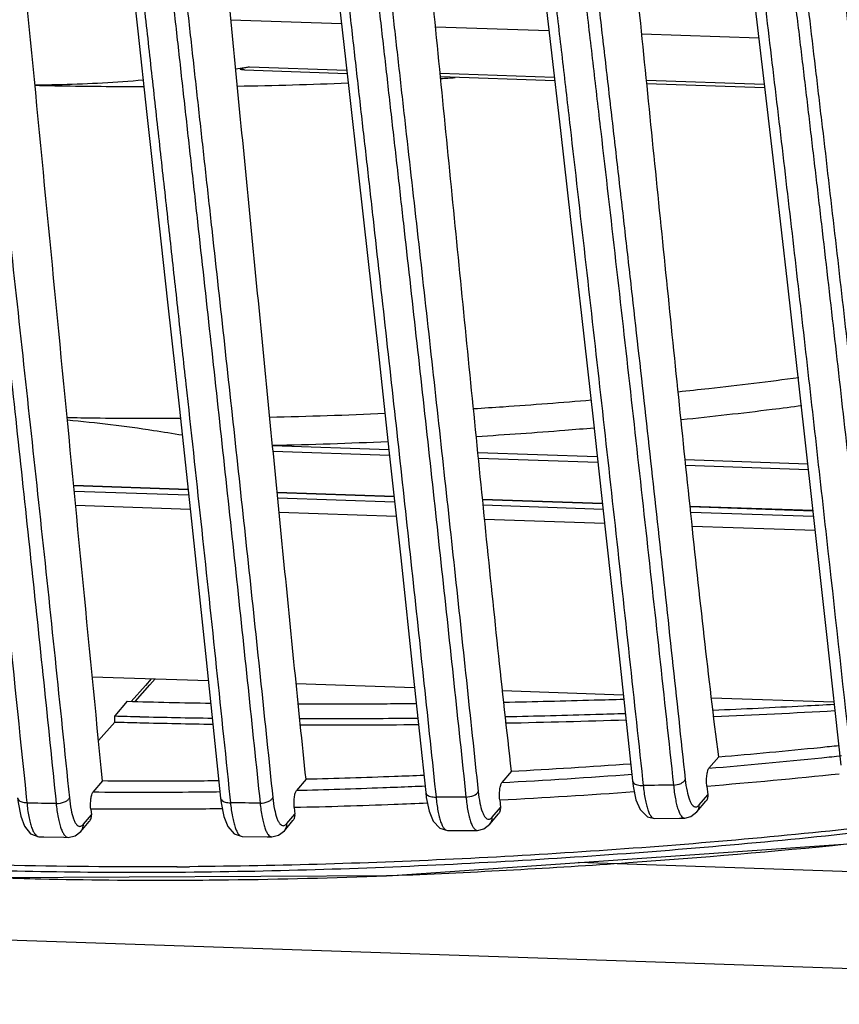
# Model space of a CAD drawing. Units: millimetres. Extents: x 78086 to 79979, y 6049 to 7339.
# Drawn here: x 79724 to 79760, y 6606 to 6649 of the extents above; entities that cross this region are included whole.
import ezdxf

# ---------------------------------------------------------------- set-up
doc = ezdxf.new("R2010")
doc.units = ezdxf.units.MM
doc.header["$LTSCALE"] = 16.335
doc.layers.get('0').update_dxf_attribs({"linetype": 'CONTINUOUS'})
doc.layers.add('02___PRT_ALL_AXES', color=7, linetype='CONTINUOUS')

msp = doc.modelspace()

# ---------------------------------------------------------------- linework, layer by layer
at = {"color": 0, "linetype": 'Continuous'}
for p, q in [((79738.102, 6649.05), (79733.286, 6649.213)), ((79747.147, 6648.742), (79742.202, 6648.91)), ((79756.285, 6648.431), (79751.191, 6648.604)), ((79733.884, 6647.044), (79738.346, 6646.892)), ((79734.095, 6647.182), (79738.329, 6647.037)), ((79742.401, 6646.899), (79747.379, 6646.73)), ((79742.416, 6646.753), (79747.396, 6646.584)), ((79751.394, 6646.593), (79756.523, 6646.419)), ((79751.409, 6646.447), (79756.541, 6646.273)), ((79740.174, 6630.484), (79735.101, 6630.656)), ((79740.201, 6630.235), (79735.126, 6630.408)), ((79749.25, 6630.175), (79744.049, 6630.352)), ((79749.278, 6629.926), (79744.074, 6630.103)), ((79758.42, 6629.863), (79753.083, 6630.044)), ((79758.448, 6629.615), (79753.109, 6629.796)), ((79731.417, 6628.762), (79726.435, 6628.931)), ((79731.419, 6628.742), (79726.437, 6628.912)), ((79726.459, 6628.686), (79731.443, 6628.517)), ((79740.394, 6628.456), (79735.301, 6628.63)), ((79740.396, 6628.437), (79735.303, 6628.61)), ((79735.325, 6628.385), (79740.421, 6628.211)), ((79726.519, 6628.074), (79731.51, 6627.904)), ((79749.474, 6628.148), (79744.254, 6628.325)), ((79749.476, 6628.128), (79744.256, 6628.306)), ((79744.279, 6628.08), (79749.501, 6627.902)), ((79758.647, 6627.836), (79753.298, 6628.017)), ((79758.649, 6627.816), (79753.3, 6627.998)), ((79735.385, 6627.772), (79740.487, 6627.599)), ((79753.324, 6627.772), (79758.674, 6627.59)), ((79744.341, 6627.468), (79749.569, 6627.29)), ((79753.389, 6627.16), (79758.742, 6626.978)), ((79727.245, 6620.597), (79732.304, 6620.425)), ((79729.561, 6620.219), (79728.945, 6619.523)), ((79729.561, 6620.219), (79728.945, 6619.523)), ((79729.109, 6619.519), (79729.751, 6620.246)), ((79729.817, 6620.509), (79729.561, 6620.219)), ((79729.751, 6620.246), (79729.978, 6620.504)), ((79736.131, 6620.294), (79741.29, 6620.119)), ((79745.122, 6619.988), (79750.381, 6619.81)), ((79728.771, 6619.527), (79728.221, 6618.885)), ((79754.228, 6619.679), (79759.565, 6619.497)), ((79727.516, 6617.818), (79728.23, 6618.622)), ((79727.516, 6617.819), (79728.23, 6618.622)), ((79728.23, 6618.622), (79728.221, 6618.885)), ((79754.543, 6617.105), (79754.116, 6616.607)), ((79745.515, 6616.479), (79745.092, 6615.985)), ((79727.69, 6616.051), (79727.27, 6615.56)), ((79736.56, 6616.124), (79736.139, 6615.632)), ((79751.227, 6616.11), (79751.255, 6615.855)), ((79751.227, 6616.11), (79751.255, 6615.855)), ((79742.197, 6615.6), (79742.223, 6615.349)), ((79742.197, 6615.6), (79742.223, 6615.349)), ((79754.026, 6615.83), (79754.074, 6615.454)), ((79724.367, 6615.349), (79724.391, 6615.108)), ((79733.239, 6615.349), (79733.265, 6615.103)), ((79745.001, 6615.226), (79745.039, 6614.903)), ((79753.591, 6614.705), (79753.989, 6615.17)), ((79753.698, 6615.014), (79754.074, 6615.454)), ((79727.177, 6614.83), (79727.203, 6614.572)), ((79735.72, 6614.194), (79736.077, 6614.611)), ((79736.048, 6614.891), (79736.077, 6614.611)), ((79744.565, 6614.166), (79744.952, 6614.618)), ((79744.672, 6614.475), (79745.039, 6614.903)), ((79726.749, 6613.857), (79727.114, 6614.284)), ((79726.856, 6614.166), (79727.203, 6614.572)), ((79735.614, 6613.885), (79735.989, 6614.324)), ((79751.742, 6614.42), (79752.832, 6614.434)), ((79752.832, 6614.434), (79753.06, 6614.437)), ((79742.723, 6613.897), (79742.724, 6613.897)), ((79742.724, 6613.897), (79743.809, 6613.898)), ((79743.809, 6613.898), (79744.029, 6613.899)), ((79724.921, 6613.624), (79724.922, 6613.624)), ((79733.778, 6613.633), (79733.78, 6613.633)), ((79733.78, 6613.633), (79734.864, 6613.621)), ((79734.864, 6613.621), (79735.071, 6613.619)), ((79807.52, 6610.483), (79748.422, 6612.494)), ((79740.066, 6611.922), (79740.581, 6611.942)), ((79740.068, 6611.929), (79740.583, 6611.948))]:
    msp.add_line(p, q, dxfattribs=at)
for points in [[(79745.152, 6661.959), (79745.374, 6659.465), (79745.884, 6656.951), (79746.427, 6654.534), (79746.835, 6651.429), (79747.229, 6648.033), (79747.647, 6644.404), (79748.091, 6640.516), (79748.564, 6636.336), (79749.069, 6631.817), (79749.612, 6626.9), (79750.199, 6621.502), (79750.785, 6616.062)], [(79755.197, 6656.075), (79755.718, 6653.138), (79756.131, 6649.728), (79756.565, 6646.065), (79757.03, 6642.085), (79757.525, 6637.788), (79758.054, 6633.135), (79758.623, 6628.051), (79759.242, 6622.442), (79759.868, 6616.739)], [(79728.446, 6655.136), (79728.851, 6652.13), (79729.225, 6648.737), (79729.627, 6645.098), (79730.06, 6641.175), (79730.529, 6636.915), (79731.04, 6632.25), (79731.597, 6627.095), (79732.21, 6621.325), (79732.837, 6615.307)], [(79737.298, 6655.29), (79737.705, 6652.552), (79738.06, 6649.425), (79738.434, 6646.108), (79738.83, 6642.586), (79739.251, 6638.83), (79739.698, 6634.807), (79740.174, 6630.476), (79740.685, 6625.783), (79741.233, 6620.659), (79741.773, 6615.555)], [(79750.785, 6616.063), (79750.814, 6615.831), (79750.938, 6615.235), (79751.119, 6614.805), (79751.433, 6614.496), (79751.742, 6614.42)], [(79741.773, 6615.555), (79741.8, 6615.332), (79741.92, 6614.737), (79742.094, 6614.305), (79742.391, 6613.99), (79742.722, 6613.897)], [(79723.988, 6615.31), (79724.011, 6615.107), (79724.124, 6614.513), (79724.285, 6614.078), (79724.549, 6613.755), (79724.921, 6613.624)], [(79732.837, 6615.307), (79732.862, 6615.094), (79732.978, 6614.499), (79733.146, 6614.065), (79733.425, 6613.746), (79733.778, 6613.633)], [(79753.06, 6614.437), (79753.33, 6614.5), (79753.591, 6614.705)], [(79726.198, 6613.591), (79726.492, 6613.655), (79726.749, 6613.857)], [(79735.071, 6613.619), (79735.356, 6613.683), (79735.614, 6613.885)], [(79744.029, 6613.899), (79744.306, 6613.963), (79744.565, 6614.166)], [(79724.922, 6613.624), (79725.137, 6613.618), (79726, 6613.596), (79726.199, 6613.591)], [(79723.096, 6611.842), (79740.329, 6611.93), (79760.183, 6613.313)]]:
    msp.add_lwpolyline(points, dxfattribs=at)
for centre, radius, start, end in [((79723.942, 6709.846), 63.481, 278.65605, 278.99936), ((79723.903, 6710.089), 63.728, 278.99927, 279.20254), ((79729.634, 6870.196), 223.894, 271.00442, 272.24211), ((79729.783, 6867.235), 220.929, 273.28248, 273.44405), ((79730.088, 6855.673), 223.816, 271.25046, 272.53853), ((79730.003, 6858.344), 227.72, 271.28187, 272.55004), ((79737.119, 6900.266), 280.863, 268.29674, 269.03859), ((79739.15, 6982.077), 363.533, 272.39282, 273.22576), ((79736.461, 6895.411), 276.648, 268.29327, 268.52089), ((79736.479, 6896.319), 277.82, 268.29852, 268.52234), ((79736.828, 6910.572), 292.076, 268.52588, 269.15121), ((79736.65, 6903.561), 284.801, 268.52521, 269.15991), ((79737.323, 6978.02), 359.528, 269.83917, 270.65924), ((79736.095, 7058.011), 439.528, 271.19722, 271.87797), ((79730.584, 6899.151), 283.062, 274.85528, 275.75586), ((79732.107, 6883.963), 267.797, 275.7577, 275.93071), ((79728.485, 6928.335), 312.321, 273.12576, 274.07963), ((79730.452, 6896.751), 281.142, 274.82849, 275.83518), ((79732.037, 6881.094), 265.405, 275.83845, 276.02594), ((79728.23, 6927.015), 311.487, 273.10322, 274.15042), ((79731.403, 6890.83), 275.929, 274.70288, 275.90672), ((79728.878, 6924.488), 309.682, 272.98437, 274.07124), ((79729.576, 6902.968), 287.913, 268.96837, 269.22243), ((79729.391, 6877.858), 265.55, 270.33333, 270.45077)]:
    msp.add_arc(centre, radius, start, end, dxfattribs=at)
for points, knots in [([(79720.623, 6661.973), (79720.654, 6661.449), (79720.735, 6660.469), (79720.931, 6659.114), (79721.23, 6657.949), (79721.556, 6656.865), (79721.836, 6655.703), (79722.052, 6654.392), (79722.216, 6652.959), (79722.374, 6651.468), (79722.537, 6649.964), (79722.753, 6647.96), (79723.025, 6645.457), (79723.353, 6642.455), (79723.79, 6638.452), (79724.336, 6633.444), (79724.986, 6627.422), (79725.625, 6621.376), (79726.04, 6617.335), (79726.246, 6615.31)], [0, 0, 0, 0, 0.033422, 0.062727, 0.087193, 0.110048, 0.134902, 0.163384, 0.194709, 0.226882, 0.259034, 0.29119, 0.355448, 0.419637, 0.483818, 0.612237, 0.740947, 0.870166, 1, 1, 1, 1]), ([(79727.63, 6661.702), (79727.66, 6661.178), (79727.738, 6660.184), (79727.915, 6658.797), (79728.179, 6657.588), (79728.496, 6656.488), (79728.787, 6655.347), (79729.016, 6654.07), (79729.188, 6652.667), (79729.348, 6651.197), (79729.514, 6649.71), (79729.733, 6647.726), (79730.008, 6645.247), (79730.338, 6642.272), (79730.667, 6639.296), (79730.995, 6636.319), (79731.432, 6632.342), (79731.974, 6627.359), (79732.613, 6621.362), (79733.031, 6617.356), (79733.239, 6615.349)], [0, 0, 0, 0, 0.033699, 0.063978, 0.089718, 0.113018, 0.13748, 0.165318, 0.196233, 0.228231, 0.260267, 0.292311, 0.356385, 0.420433, 0.484503, 0.548603, 0.612767, 0.741355, 0.870423, 1, 1, 1, 1]), ([(79745.73, 6660.195), (79745.773, 6659.729), (79745.869, 6658.859), (79746.157, 6657.282), (79746.587, 6655.808), (79746.899, 6654.267), (79747.086, 6652.966), (79747.248, 6651.591), (79747.467, 6649.719), (79747.741, 6647.372), (79748.176, 6643.609), (79748.716, 6638.896), (79749.355, 6633.225), (79749.987, 6627.535), (79750.61, 6621.828), (79751.021, 6618.017), (79751.227, 6616.11)], [0, 0, 0, 0, 0.031563, 0.059069, 0.108072, 0.13508, 0.165113, 0.196706, 0.22855, 0.292326, 0.356182, 0.484163, 0.612532, 0.741315, 0.870523, 1, 1, 1, 1]), ([(79754.543, 6617.105), (79754.318, 6618.85), (79753.9, 6622.381), (79753.129, 6629.526), (79752.207, 6638.55), (79751.108, 6649.418), (79750.378, 6656.675), (79750.015, 6660.305)], [0, 0, 0, 0, 0.121503, 0.245558, 0.496311, 0.748001, 1, 1, 1, 1]), ([(79745.515, 6616.479), (79745.307, 6618.263), (79744.915, 6621.856), (79744.172, 6629.092), (79743.264, 6638.191), (79742.18, 6649.132), (79741.458, 6656.431), (79741.098, 6660.082)], [0, 0, 0, 0, 0.122903, 0.247425, 0.497901, 0.748872, 1, 1, 1, 1]), ([(79747.058, 6660.03), (79747.103, 6659.569), (79747.202, 6658.709), (79747.433, 6657.503), (79747.72, 6656.409), (79748.001, 6655.308), (79748.236, 6654.105), (79748.417, 6652.79), (79748.58, 6651.407), (79748.801, 6649.532), (79749.075, 6647.182), (79749.512, 6643.414), (79750.054, 6638.693), (79750.695, 6633.013), (79751.329, 6627.313), (79751.953, 6621.597), (79752.366, 6617.78), (79752.573, 6615.87)], [0, 0, 0, 0, 0.031196, 0.058279, 0.082647, 0.107403, 0.134825, 0.165158, 0.196807, 0.228637, 0.292385, 0.35622, 0.48418, 0.612548, 0.741339, 0.870551, 1, 1, 1, 1]), ([(79748.111, 6657.258), (79748.193, 6656.937), (79748.369, 6656.276), (79748.702, 6654.819), (79748.92, 6653.235), (79749.115, 6651.565), (79749.318, 6649.832), (79749.519, 6648.096), (79749.72, 6646.359), (79749.921, 6644.619), (79750.171, 6642.443), (79750.47, 6639.828), (79750.866, 6636.333), (79751.357, 6631.954), (79752.134, 6624.922), (79752.703, 6619.639), (79753.084, 6616.113)], [0, 0, 0, 0, 0.023982, 0.049434, 0.108104, 0.13955, 0.171123, 0.23435, 0.265994, 0.297657, 0.361051, 0.424535, 0.488112, 0.615553, 0.743384, 1, 1, 1, 1]), ([(79721.003, 6656.402), (79721.09, 6656.073), (79721.258, 6655.365), (79721.45, 6654.231), (79721.6, 6652.994), (79721.738, 6651.702), (79721.88, 6650.397), (79722.069, 6648.656), (79722.399, 6645.613), (79722.875, 6641.268), (79723.446, 6636.053), (79724.014, 6630.833), (79724.575, 6625.598), (79725.128, 6620.343), (79725.49, 6616.833), (79725.669, 6615.074)], [0, 0, 0, 0, 0.024561, 0.052391, 0.082903, 0.114443, 0.146028, 0.177593, 0.240722, 0.36678, 0.492811, 0.618999, 0.745502, 0.872488, 1, 1, 1, 1]), ([(79737.709, 6655.158), (79737.785, 6654.805), (79737.922, 6654.06), (79738.078, 6652.902), (79738.218, 6651.688), (79738.405, 6650.042), (79738.639, 6647.98), (79738.919, 6645.504), (79739.199, 6643.028), (79739.571, 6639.722), (79740.034, 6635.584), (79740.584, 6630.608), (79741.128, 6625.618), (79741.666, 6620.614), (79742.02, 6617.272), (79742.197, 6615.6)], [0, 0, 0, 0, 0.027224, 0.057013, 0.088057, 0.119307, 0.181843, 0.244411, 0.306998, 0.369635, 0.495064, 0.620774, 0.746825, 0.873263, 1, 1, 1, 1]), ([(79730.147, 6654.869), (79730.294, 6654.099), (79730.443, 6652.905), (79730.62, 6651.298), (79730.805, 6649.64), (79731.035, 6647.568), (79731.311, 6645.082), (79731.588, 6642.595), (79731.956, 6639.278), (79732.414, 6635.128), (79732.96, 6630.139), (79733.501, 6625.136), (79734.033, 6620.117), (79734.383, 6616.765), (79734.558, 6615.086)], [0, 0, 0, 0, 0.05878, 0.089997, 0.121247, 0.183763, 0.246264, 0.308752, 0.371264, 0.496377, 0.621727, 0.747408, 0.873513, 1, 1, 1, 1]), ([(79730.808, 6654.59), (79730.934, 6653.804), (79731.112, 6652.195), (79731.38, 6649.771), (79731.65, 6647.322), (79731.922, 6644.873), (79732.193, 6642.424), (79732.554, 6639.156), (79733.005, 6635.068), (79733.541, 6630.153), (79734.25, 6623.572), (79734.768, 6618.627), (79735.11, 6615.325)], [0, 0, 0, 0, 0.06046, 0.122844, 0.185246, 0.24762, 0.309993, 0.37239, 0.497281, 0.62241, 0.747871, 1, 1, 1, 1]), ([(79736.56, 6616.124), (79736.22, 6619.339), (79735.579, 6625.79), (79734.628, 6635.48), (79733.679, 6645.192), (79733.047, 6651.669), (79732.73, 6654.908)], [0, 0, 0, 0, 0.248846, 0.499045, 0.749485, 1, 1, 1, 1]), ([(79739.113, 6654.608), (79739.255, 6653.843), (79739.453, 6652.255), (79739.724, 6649.851), (79740.004, 6647.404), (79740.281, 6644.954), (79740.559, 6642.503), (79740.928, 6639.231), (79741.387, 6635.133), (79741.931, 6630.207), (79742.47, 6625.266), (79743.003, 6620.312), (79743.354, 6617.004), (79743.53, 6615.349)], [0, 0, 0, 0, 0.059091, 0.121371, 0.183744, 0.246142, 0.308575, 0.371061, 0.496204, 0.62164, 0.74742, 0.873577, 1, 1, 1, 1]), ([(79757.303, 6654.323), (79757.434, 6653.577), (79757.626, 6652.046), (79757.905, 6649.735), (79758.186, 6647.392), (79758.464, 6645.044), (79758.741, 6642.691), (79759.108, 6639.545), (79759.562, 6635.602), (79760.099, 6630.858), (79760.809, 6624.509), (79761.331, 6619.74), (79761.683, 6616.559)], [0, 0, 0, 0, 0.05975, 0.121678, 0.183754, 0.245952, 0.308267, 0.370694, 0.495877, 0.621464, 0.747425, 1, 1, 1, 1]), ([(79739.793, 6654.066), (79739.907, 6653.286), (79740.082, 6651.705), (79740.355, 6649.328), (79740.625, 6646.934), (79740.986, 6643.739), (79741.436, 6639.741), (79741.972, 6634.935), (79742.503, 6630.118), (79743.204, 6623.669), (79743.718, 6618.824), (79744.06, 6615.59)], [0, 0, 0, 0, 0.061037, 0.123226, 0.18547, 0.247732, 0.372393, 0.49728, 0.622458, 0.747977, 1, 1, 1, 1]), ([(79757.905, 6654.026), (79758.016, 6653.274), (79758.197, 6651.752), (79758.474, 6649.462), (79758.748, 6647.154), (79759.112, 6644.069), (79759.562, 6640.201), (79760.096, 6635.548), (79760.623, 6630.878), (79761.32, 6624.629), (79761.832, 6619.936), (79762.178, 6616.805)], [0, 0, 0, 0, 0.060823, 0.122719, 0.184733, 0.246871, 0.371481, 0.496524, 0.621961, 0.747765, 1, 1, 1, 1]), ([(79756.099, 6653.585), (79756.209, 6652.839), (79756.387, 6651.331), (79756.661, 6649.064), (79756.933, 6646.783), (79757.293, 6643.733), (79757.739, 6639.911), (79758.267, 6635.311), (79758.788, 6630.697), (79759.477, 6624.522), (79759.984, 6619.884), (79760.326, 6616.79)], [0, 0, 0, 0, 0.061039, 0.122954, 0.184979, 0.247117, 0.37171, 0.496713, 0.622097, 0.747841, 1, 1, 1, 1]), ([(79763.623, 6618.027), (79763.22, 6620.904), (79762.513, 6626.763), (79761.568, 6635.633), (79760.632, 6644.627), (79760.014, 6650.641), (79759.705, 6653.651)], [0, 0, 0, 0, 0.243157, 0.493936, 0.746676, 1, 1, 1, 1]), ([(79727.69, 6616.051), (79727.084, 6622.202), (79725.896, 6634.512), (79724.703, 6646.821), (79724.107, 6652.978)], [0, 0, 0, 0, 0.499817, 1, 1, 1, 1]), ([(79720.741, 6649.203), (79721.349, 6643.58), (79722.28, 6635.137), (79723.491, 6623.853), (79724.077, 6618.19), (79724.367, 6615.349)], [0, 0, 0, 0, 0.498399, 0.748394, 1, 1, 1, 1]), ([(79733.884, 6647.044), (79733.87, 6647.044), (79733.842, 6647.045), (79733.799, 6647.048), (79733.758, 6647.052), (79733.724, 6647.059), (79733.701, 6647.064), (79733.689, 6647.075), (79733.697, 6647.089), (79733.71, 6647.095), (79733.726, 6647.102), (79733.749, 6647.11), (79733.779, 6647.119), (79733.817, 6647.129), (79733.869, 6647.14), (79733.934, 6647.154), (79734.014, 6647.168), (79734.068, 6647.177), (79734.095, 6647.182)], [0, 0, 0, 0, 0.06857, 0.136853, 0.204626, 0.27021, 0.300469, 0.320547, 0.338768, 0.364133, 0.392063, 0.42119, 0.482144, 0.544778, 0.608439, 0.7376, 0.868301, 1, 1, 1, 1]), ([(79729.49, 6646.303), (79729.091, 6646.303), (79727.503, 6646.309), (79725.914, 6646.332), (79724.725, 6646.359)], [0, 0, 0, 0, 0.251098, 1, 1, 1, 1]), ([(79724.744, 6646.392), (79725.138, 6646.394), (79726.712, 6646.419), (79728.285, 6646.507), (79729.461, 6646.607)], [0, 0, 0, 0, 0.250531, 1, 1, 1, 1]), ([(79752.783, 6633.019), (79753.225, 6633.066), (79754.978, 6633.254), (79756.727, 6633.466), (79758.034, 6633.638)], [0, 0, 0, 0, 0.252504, 1, 1, 1, 1]), ([(79743.864, 6632.282), (79744.294, 6632.308), (79746.006, 6632.419), (79747.716, 6632.55), (79748.996, 6632.66)], [0, 0, 0, 0, 0.25114, 1, 1, 1, 1]), ([(79758.168, 6632.402), (79757.736, 6632.345), (79755.991, 6632.124), (79754.242, 6631.926), (79752.924, 6631.79)], [0, 0, 0, 0, 0.247454, 1, 1, 1, 1]), ([(79726.124, 6631.894), (79726.535, 6631.887), (79728.186, 6631.861), (79729.837, 6631.854), (79731.077, 6631.86)], [0, 0, 0, 0, 0.248902, 1, 1, 1, 1]), ([(79731.165, 6631.117), (79730.75, 6631.188), (79729.089, 6631.458), (79727.418, 6631.662), (79726.162, 6631.774)], [0, 0, 0, 0, 0.250497, 1, 1, 1, 1]), ([(79749.118, 6631.431), (79748.693, 6631.395), (79746.984, 6631.254), (79745.273, 6631.134), (79743.987, 6631.055)], [0, 0, 0, 0, 0.248788, 1, 1, 1, 1]), ([(79741.365, 6619.416), (79740.939, 6619.412), (79739.224, 6619.398), (79737.51, 6619.396), (79736.221, 6619.402)], [0, 0, 0, 0, 0.24826, 1, 1, 1, 1]), ([(79750.403, 6619.605), (79749.974, 6619.592), (79748.232, 6619.54), (79746.49, 6619.497), (79745.177, 6619.472)], [0, 0, 0, 0, 0.24658, 1, 1, 1, 1]), ([(79759.578, 6619.385), (79759.132, 6619.36), (79757.372, 6619.264), (79755.611, 6619.181), (79754.296, 6619.125)], [0, 0, 0, 0, 0.253232, 1, 1, 1, 1]), ([(79750.47, 6618.983), (79750.041, 6618.969), (79748.3, 6618.915), (79746.56, 6618.87), (79745.249, 6618.843)], [0, 0, 0, 0, 0.246751, 1, 1, 1, 1]), ([(79741.432, 6618.781), (79741.007, 6618.776), (79739.292, 6618.76), (79737.577, 6618.755), (79736.287, 6618.758)], [0, 0, 0, 0, 0.247837, 1, 1, 1, 1]), ([(79779.088, 6616.457), (79775.105, 6615.745), (79767.111, 6614.493), (79755.056, 6613.17), (79742.993, 6612.345), (79734.948, 6612.096), (79730.937, 6612.067)], [0, 0, 0, 0, 0.250736, 0.501353, 0.75138, 1, 1, 1, 1]), ([(79779.029, 6616.629), (79775.097, 6615.93), (79767.203, 6614.697), (79755.3, 6613.396), (79743.387, 6612.589), (79735.442, 6612.347), (79731.48, 6612.316)], [0, 0, 0, 0, 0.250686, 0.501273, 0.751308, 1, 1, 1, 1]), ([(79754.026, 6615.83), (79754.016, 6615.904), (79754.01, 6616.059), (79754.022, 6616.28), (79754.05, 6616.451), (79754.085, 6616.555), (79754.105, 6616.594), (79754.116, 6616.607)], [0, 0, 0, 0, 0.282655, 0.58343, 0.83858, 0.933026, 1, 1, 1, 1]), ([(79732.758, 6616.057), (79732.335, 6616.052), (79730.646, 6616.038), (79728.956, 6616.04), (79727.69, 6616.051)], [0, 0, 0, 0, 0.250398, 1, 1, 1, 1]), ([(79741.695, 6616.295), (79741.266, 6616.277), (79739.555, 6616.209), (79737.844, 6616.156), (79736.56, 6616.124)], [0, 0, 0, 0, 0.250288, 1, 1, 1, 1]), ([(79745.001, 6615.226), (79744.993, 6615.299), (79744.987, 6615.451), (79744.999, 6615.668), (79745.032, 6615.848), (79745.065, 6615.954), (79745.092, 6615.985)], [0, 0, 0, 0, 0.285694, 0.586137, 0.839999, 1, 1, 1, 1]), ([(79750.785, 6616.062), (79750.789, 6616.03), (79750.821, 6615.97), (79750.903, 6615.913), (79751.046, 6615.86), (79751.17, 6615.851), (79751.255, 6615.855)], [0, 0, 0, 0, 0.177249, 0.340374, 0.536172, 1, 1, 1, 1]), ([(79752.573, 6615.87), (79752.685, 6615.876), (79752.875, 6615.915), (79753.053, 6616.037), (79753.084, 6616.113)], [0, 0, 0, 0, 0.576857, 1, 1, 1, 1]), ([(79753.084, 6616.113), (79753.102, 6615.945), (79753.146, 6615.646), (79753.234, 6615.304), (79753.323, 6615.101), (79753.39, 6615), (79753.462, 6614.934), (79753.519, 6614.919), (79753.544, 6614.92)], [0, 0, 0, 0, 0.379454, 0.674529, 0.786636, 0.875362, 0.943721, 1, 1, 1, 1]), ([(79727.177, 6614.83), (79727.17, 6614.902), (79727.166, 6615.048), (79727.18, 6615.258), (79727.211, 6615.429), (79727.244, 6615.53), (79727.27, 6615.56)], [0, 0, 0, 0, 0.290224, 0.58974, 0.841185, 1, 1, 1, 1]), ([(79732.833, 6615.572), (79732.369, 6615.566), (79730.514, 6615.547), (79728.66, 6615.548), (79727.27, 6615.56)], [0, 0, 0, 0, 0.250428, 1, 1, 1, 1]), ([(79736.048, 6614.891), (79736.04, 6614.963), (79736.035, 6615.111), (79736.048, 6615.324), (79736.08, 6615.499), (79736.113, 6615.602), (79736.139, 6615.632)], [0, 0, 0, 0, 0.288375, 0.588266, 0.840706, 1, 1, 1, 1]), ([(79741.17, 6615.798), (79740.751, 6615.781), (79739.074, 6615.715), (79737.397, 6615.663), (79736.139, 6615.632)], [0, 0, 0, 0, 0.250282, 1, 1, 1, 1]), ([(79741.774, 6615.555), (79741.777, 6615.523), (79741.807, 6615.466), (79741.886, 6615.411), (79742.022, 6615.357), (79742.141, 6615.347), (79742.223, 6615.349)], [0, 0, 0, 0, 0.177115, 0.339721, 0.534964, 1, 1, 1, 1]), ([(79743.53, 6615.349), (79743.646, 6615.353), (79743.842, 6615.39), (79744.028, 6615.512), (79744.06, 6615.59)], [0, 0, 0, 0, 0.577547, 1, 1, 1, 1]), ([(79744.06, 6615.59), (79744.078, 6615.421), (79744.121, 6615.12), (79744.208, 6614.774), (79744.298, 6614.568), (79744.364, 6614.465), (79744.436, 6614.398), (79744.493, 6614.381), (79744.518, 6614.382)], [0, 0, 0, 0, 0.378567, 0.673961, 0.786451, 0.875528, 0.944012, 1, 1, 1, 1]), ([(79751.255, 6615.855), (79751.275, 6615.655), (79751.311, 6615.371), (79751.386, 6615.02), (79751.444, 6614.813), (79751.51, 6614.645), (79751.587, 6614.503), (79751.682, 6614.42), (79751.742, 6614.42)], [0, 0, 0, 0, 0.384357, 0.545684, 0.683517, 0.796725, 0.88533, 1, 1, 1, 1]), ([(79752.573, 6615.87), (79752.593, 6615.669), (79752.63, 6615.385), (79752.704, 6615.034), (79752.763, 6614.827), (79752.829, 6614.66), (79752.905, 6614.519), (79753, 6614.436), (79753.06, 6614.437)], [0, 0, 0, 0, 0.385165, 0.546769, 0.684583, 0.797591, 0.885903, 1, 1, 1, 1]), ([(79723.988, 6615.31), (79723.991, 6615.282), (79724.033, 6615.2), (79724.185, 6615.127), (79724.316, 6615.109), (79724.391, 6615.108)], [0, 0, 0, 0, 0.178483, 0.532102, 1, 1, 1, 1]), ([(79724.391, 6615.108), (79724.412, 6614.903), (79724.45, 6614.613), (79724.53, 6614.253), (79724.594, 6614.038), (79724.665, 6613.864), (79724.752, 6613.713), (79724.854, 6613.626), (79724.921, 6613.624)], [0, 0, 0, 0, 0.377016, 0.536591, 0.673931, 0.787879, 0.878435, 1, 1, 1, 1]), ([(79725.669, 6615.074), (79725.793, 6615.072), (79725.973, 6615.101), (79726.165, 6615.202), (79726.23, 6615.273), (79726.246, 6615.31)], [0, 0, 0, 0, 0.573753, 0.814616, 1, 1, 1, 1]), ([(79725.669, 6615.074), (79725.69, 6614.869), (79725.728, 6614.578), (79725.808, 6614.218), (79725.871, 6614.003), (79725.943, 6613.83), (79726.029, 6613.679), (79726.132, 6613.593), (79726.198, 6613.591)], [0, 0, 0, 0, 0.378039, 0.537958, 0.675316, 0.789054, 0.879242, 1, 1, 1, 1]), ([(79726.246, 6615.31), (79726.263, 6615.138), (79726.306, 6614.832), (79726.391, 6614.48), (79726.482, 6614.268), (79726.556, 6614.143), (79726.646, 6614.074), (79726.701, 6614.075)], [0, 0, 0, 0, 0.378436, 0.675232, 0.788647, 0.878532, 1, 1, 1, 1]), ([(79732.837, 6615.307), (79732.841, 6615.277), (79732.886, 6615.191), (79733.048, 6615.118), (79733.186, 6615.102), (79733.265, 6615.103)], [0, 0, 0, 0, 0.177873, 0.532568, 1, 1, 1, 1]), ([(79733.265, 6615.103), (79733.285, 6614.899), (79733.323, 6614.611), (79733.401, 6614.254), (79733.462, 6614.041), (79733.532, 6613.87), (79733.615, 6613.721), (79733.714, 6613.635), (79733.778, 6613.633)], [0, 0, 0, 0, 0.379461, 0.539671, 0.677242, 0.791003, 0.880932, 1, 1, 1, 1]), ([(79734.558, 6615.086), (79734.677, 6615.087), (79734.85, 6615.118), (79735.034, 6615.22), (79735.095, 6615.289), (79735.11, 6615.325)], [0, 0, 0, 0, 0.573906, 0.813707, 1, 1, 1, 1]), ([(79734.558, 6615.086), (79734.578, 6614.882), (79734.616, 6614.593), (79734.694, 6614.236), (79734.755, 6614.024), (79734.825, 6613.852), (79734.907, 6613.705), (79735.007, 6613.62), (79735.071, 6613.619)], [0, 0, 0, 0, 0.38056, 0.541125, 0.678703, 0.792229, 0.881761, 1, 1, 1, 1]), ([(79735.11, 6615.325), (79735.128, 6615.154), (79735.171, 6614.85), (79735.257, 6614.502), (79735.346, 6614.292), (79735.412, 6614.188), (79735.484, 6614.119), (79735.541, 6614.102), (79735.566, 6614.103)], [0, 0, 0, 0, 0.377793, 0.673458, 0.786281, 0.875666, 0.944264, 1, 1, 1, 1]), ([(79741.851, 6615.078), (79741.367, 6615.058), (79739.433, 6614.982), (79737.498, 6614.923), (79736.048, 6614.891)], [0, 0, 0, 0, 0.250319, 1, 1, 1, 1]), ([(79742.223, 6615.349), (79742.244, 6615.147), (79742.281, 6614.861), (79742.357, 6614.507), (79742.416, 6614.297), (79742.484, 6614.128), (79742.564, 6613.982), (79742.661, 6613.897), (79742.723, 6613.897)], [0, 0, 0, 0, 0.381948, 0.542747, 0.680481, 0.793989, 0.883255, 1, 1, 1, 1]), ([(79743.53, 6615.349), (79743.55, 6615.147), (79743.587, 6614.86), (79743.663, 6614.506), (79743.723, 6614.296), (79743.791, 6614.127), (79743.87, 6613.982), (79743.967, 6613.899), (79744.029, 6613.899)], [0, 0, 0, 0, 0.382976, 0.544109, 0.681837, 0.795112, 0.884008, 1, 1, 1, 1]), ([(79753.989, 6615.17), (79754.023, 6615.209), (79754.073, 6615.301), (79754.081, 6615.404), (79754.074, 6615.454)], [0, 0, 0, 0, 0.507233, 1, 1, 1, 1]), ([(79732.912, 6614.837), (79732.433, 6614.832), (79730.522, 6614.814), (79728.61, 6614.817), (79727.177, 6614.83)], [0, 0, 0, 0, 0.250442, 1, 1, 1, 1]), ([(79735.989, 6614.324), (79736.022, 6614.363), (79736.074, 6614.455), (79736.083, 6614.56), (79736.077, 6614.611)], [0, 0, 0, 0, 0.501677, 1, 1, 1, 1]), ([(79744.952, 6614.618), (79744.985, 6614.657), (79745.036, 6614.749), (79745.045, 6614.853), (79745.039, 6614.903)], [0, 0, 0, 0, 0.504372, 1, 1, 1, 1]), ([(79753.544, 6614.92), (79753.557, 6614.921), (79753.618, 6614.933), (79753.667, 6614.978), (79753.698, 6615.014)], [0, 0, 0, 0, 0.213452, 1, 1, 1, 1]), ([(79753.591, 6614.705), (79753.645, 6614.768), (79753.693, 6614.876), (79753.699, 6614.986), (79753.698, 6615.014)], [0, 0, 0, 0, 0.746006, 1, 1, 1, 1]), ([(79727.114, 6614.284), (79727.147, 6614.323), (79727.199, 6614.415), (79727.208, 6614.521), (79727.203, 6614.572)], [0, 0, 0, 0, 0.498907, 1, 1, 1, 1]), ([(79735.566, 6614.103), (79735.579, 6614.103), (79735.64, 6614.114), (79735.689, 6614.158), (79735.72, 6614.194)], [0, 0, 0, 0, 0.213503, 1, 1, 1, 1]), ([(79735.614, 6613.886), (79735.667, 6613.948), (79735.715, 6614.056), (79735.721, 6614.166), (79735.72, 6614.194)], [0, 0, 0, 0, 0.746006, 1, 1, 1, 1]), ([(79744.518, 6614.382), (79744.531, 6614.383), (79744.592, 6614.394), (79744.641, 6614.439), (79744.672, 6614.475)], [0, 0, 0, 0, 0.213472, 1, 1, 1, 1]), ([(79744.565, 6614.166), (79744.619, 6614.229), (79744.667, 6614.337), (79744.673, 6614.447), (79744.672, 6614.475)], [0, 0, 0, 0, 0.746006, 1, 1, 1, 1]), ([(79726.701, 6614.075), (79726.714, 6614.075), (79726.775, 6614.085), (79726.824, 6614.13), (79726.856, 6614.166)], [0, 0, 0, 0, 0.213536, 1, 1, 1, 1]), ([(79726.749, 6613.857), (79726.802, 6613.92), (79726.85, 6614.028), (79726.856, 6614.138), (79726.856, 6614.166)], [0, 0, 0, 0, 0.746006, 1, 1, 1, 1]), ([(79740.581, 6611.942), (79743.929, 6612.075), (79750.443, 6612.438), (79756.944, 6612.984), (79760.1, 6613.306)], [0, 0, 0, 0, 0.513635, 1, 1, 1, 1]), ([(79730.936, 6612.312), (79730.11, 6612.307), (79726.822, 6612.304), (79723.533, 6612.363), (79721.071, 6612.447)], [0, 0, 0, 0, 0.251019, 1, 1, 1, 1]), ([(79730.937, 6612.067), (79730.327, 6612.063), (79727.892, 6612.054), (79725.457, 6612.081), (79723.633, 6612.123)], [0, 0, 0, 0, 0.250708, 1, 1, 1, 1]), ([(79723.087, 6611.844), (79723.723, 6611.822), (79726.339, 6611.746), (79728.957, 6611.721), (79730.937, 6611.727)], [0, 0, 0, 0, 0.24322, 1, 1, 1, 1]), ([(79730.937, 6611.727), (79731.683, 6611.73), (79734.727, 6611.754), (79737.77, 6611.834), (79740.066, 6611.922)], [0, 0, 0, 0, 0.245192, 1, 1, 1, 1])]:
    msp.add_open_spline(points, degree=3, knots=knots, dxfattribs=at)
for points in [[(79741.761, 6615.823), (79741.564, 6615.814), (79741.367, 6615.806), (79741.17, 6615.798)], [(79752.573, 6615.87), (79752.134, 6615.864), (79751.694, 6615.86), (79751.255, 6615.855)], [(79734.558, 6615.086), (79734.127, 6615.091), (79733.696, 6615.097), (79733.265, 6615.103)], [(79743.53, 6615.349), (79743.094, 6615.349), (79742.659, 6615.349), (79742.223, 6615.349)]]:
    msp.add_open_spline(points, degree=3, dxfattribs=at)
at = {"layer": '02___PRT_ALL_AXES', "color": 0, "linetype": 'Continuous'}
msp.add_line((79805.647, 6606.318), (79672.205, 6610.858), dxfattribs=at)

doc.saveas('drawing.dxf')
